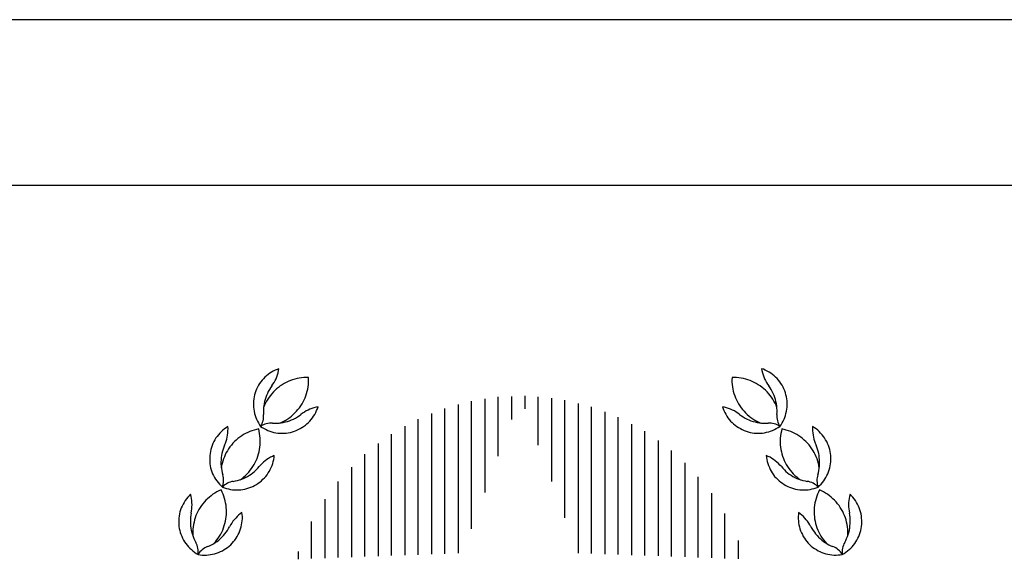
# Model space of a CAD drawing. Extents: x 1710 to 2839, y 2595 to 3015.
# Drawn here: x 2287 to 2299, y 2734 to 2741 of the extents above; entities that cross this region are included whole.
import ezdxf

# ---------------------------------------------------------------- set-up
doc = ezdxf.new("R2010")
doc.units = 0
doc.header["$LTSCALE"] = 1.5
doc.header["$MEASUREMENT"] = 0
doc.layers.get('0').update_dxf_attribs({"linetype": 'CONTINUOUS'})
doc.layers.add('1', color=7, linetype='CONTINUOUS')
doc.layers.add('17', color=7, linetype='CONTINUOUS')

# ---------------------------------------------------------------- blocks, each defined once
blk = doc.blocks.new('*X22')
at = {"layer": '1', "color": 7, "linetype": 'Continuous'}
for p, q in [((-2.41238, 28.2915), (-2.41238, 28.2602)), ((-2.38022, 28.1726), (-2.38022, 28.2894)), ((-2.34805, 28.2863), (-2.34805, 28.085)), ((-2.31589, 27.9974), (-2.31589, 28.281)), ((-2.28372, 28.2737), (-2.28372, 27.9121)), ((-2.25156, 27.9109), (-2.25156, 28.265)), ((-2.21939, 28.2532), (-2.21939, 27.9097)), ((-2.18723, 27.9086), (-2.18723, 28.2406)), ((-2.15506, 28.2238), (-2.15506, 27.9074)), ((-2.1229, 27.9062), (-2.1229, 28.2062)), ((-2.09073, 28.1838), (-2.09073, 27.9051)), ((-2.05857, 27.9039), (-2.05857, 28.1595)), ((-2.0264, 28.1303), (-2.0264, 27.9027)), ((-1.99424, 27.9016), (-1.99424, 28.096)), ((-1.96207, 28.0569), (-1.96207, 27.9004)), ((-1.92991, 27.8993), (-1.92991, 28.0075)), ((-1.89774, 27.9428), (-1.89774, 27.8981))]:
    blk.add_line(p, q, dxfattribs=at)
blk = doc.blocks.new('*X23')
at = {"layer": '17', "color": 7, "linetype": 'Continuous'}
for p, q in [((-2.47671, 28.1463), (-2.47671, 28.2895)), ((-2.44455, 28.2905), (-2.44455, 28.2343)), ((-2.57321, 28.271), (-2.57321, 27.9117)), ((-2.54104, 27.9703), (-2.54104, 28.2793)), ((-2.50888, 28.2845), (-2.50888, 28.0583)), ((-2.63754, 28.2495), (-2.63754, 27.9094)), ((-2.60537, 27.9105), (-2.60537, 28.2615)), ((-2.70187, 28.2187), (-2.70187, 27.907)), ((-2.6697, 27.9082), (-2.6697, 28.2352)), ((-2.73403, 27.9059), (-2.73403, 28.1992)), ((-2.7662, 28.1766), (-2.7662, 27.9047)), ((-2.79836, 27.9035), (-2.79836, 28.1509)), ((-2.83053, 28.1198), (-2.83053, 27.9024)), ((-2.86269, 27.9012), (-2.86269, 28.0853)), ((-2.89486, 28.0422), (-2.89486, 27.9)), ((-2.92702, 27.8989), (-2.92702, 27.9882)), ((-2.95919, 27.9163), (-2.95919, 27.8977))]:
    blk.add_line(p, q, dxfattribs=at)

msp = doc.modelspace()

# ---------------------------------------------------------------- linework, layer by layer
at = {"color": 210, "linetype": 'Continuous'}
msp.add_line((2302.289, 2740.948), (2202.289, 2740.948), dxfattribs=at)
at = {"color": 8, "linetype": 'Continuous'}
msp.add_line((2300.289, 2738.948), (2204.289, 2738.948), dxfattribs=at)
at = {"layer": '17', "color": 255, "linetype": 'Continuous'}
for points in [[(2289.762, 2736.735), (2289.739, 2736.726), (2289.716, 2736.717), (2289.693, 2736.706), (2289.672, 2736.693), (2289.651, 2736.68), (2289.631, 2736.665), (2289.61, 2736.65), (2289.592, 2736.632), (2289.575, 2736.614), (2289.558, 2736.596), (2289.542, 2736.577), (2289.528, 2736.556), (2289.514, 2736.534), (2289.503, 2736.512), (2289.492, 2736.489), (2289.482, 2736.467), (2289.474, 2736.443), (2289.467, 2736.419), (2289.461, 2736.394), (2289.457, 2736.37), (2289.454, 2736.344), (2289.453, 2736.32), (2289.453, 2736.295), (2289.454, 2736.27), (2289.457, 2736.245), (2289.461, 2736.22), (2289.467, 2736.195), (2289.474, 2736.171), (2289.481, 2736.147), (2289.491, 2736.124), (2289.502, 2736.101), (2289.514, 2736.08), (2289.527, 2736.058), (2289.541, 2736.038)], [(2289.674, 2736.526), (2289.689, 2736.547), (2289.702, 2736.569), (2289.715, 2736.591), (2289.726, 2736.614), (2289.736, 2736.637), (2289.745, 2736.661), (2289.752, 2736.686), (2289.758, 2736.711), (2289.762, 2736.735)], [(2295.581, 2736.735), (2295.586, 2736.711), (2295.592, 2736.686), (2295.6, 2736.661), (2295.609, 2736.637), (2295.618, 2736.614), (2295.629, 2736.591), (2295.642, 2736.569), (2295.655, 2736.547), (2295.669, 2736.526)], [(2295.803, 2736.038), (2295.817, 2736.058), (2295.83, 2736.08), (2295.843, 2736.102), (2295.853, 2736.124), (2295.863, 2736.147), (2295.871, 2736.171), (2295.877, 2736.195), (2295.883, 2736.22), (2295.887, 2736.245), (2295.89, 2736.27), (2295.891, 2736.295), (2295.891, 2736.32), (2295.89, 2736.345), (2295.887, 2736.37), (2295.883, 2736.395), (2295.877, 2736.419), (2295.87, 2736.443), (2295.862, 2736.467), (2295.852, 2736.49), (2295.841, 2736.513), (2295.829, 2736.534), (2295.816, 2736.556), (2295.801, 2736.577), (2295.786, 2736.597), (2295.769, 2736.615), (2295.752, 2736.633), (2295.733, 2736.65), (2295.714, 2736.666), (2295.693, 2736.68), (2295.672, 2736.693), (2295.65, 2736.706), (2295.627, 2736.717), (2295.604, 2736.727), (2295.581, 2736.735)], [(2290.118, 2736.628), (2290.09, 2736.628), (2290.062, 2736.627), (2290.035, 2736.624), (2290.007, 2736.62), (2289.98, 2736.615), (2289.953, 2736.608), (2289.926, 2736.6), (2289.9, 2736.591), (2289.874, 2736.581), (2289.85, 2736.569), (2289.825, 2736.556), (2289.801, 2736.541), (2289.778, 2736.526), (2289.756, 2736.509), (2289.734, 2736.492), (2289.713, 2736.473), (2289.694, 2736.454), (2289.675, 2736.433), (2289.658, 2736.411), (2289.642, 2736.389), (2289.626, 2736.366), (2289.612, 2736.342), (2289.599, 2736.317), (2289.587, 2736.293), (2289.577, 2736.267)], [(2289.769, 2736.078), (2289.795, 2736.089), (2289.82, 2736.102), (2289.844, 2736.115), (2289.868, 2736.13), (2289.891, 2736.146), (2289.912, 2736.163), (2289.934, 2736.181), (2289.954, 2736.2), (2289.973, 2736.22), (2289.991, 2736.241), (2290.008, 2736.263), (2290.024, 2736.286), (2290.04, 2736.309), (2290.053, 2736.333), (2290.066, 2736.358), (2290.077, 2736.384), (2290.086, 2736.409), (2290.095, 2736.436), (2290.102, 2736.463), (2290.109, 2736.489), (2290.113, 2736.517), (2290.116, 2736.545), (2290.118, 2736.572), (2290.119, 2736.6), (2290.118, 2736.628)], [(2295.226, 2736.628), (2295.225, 2736.6), (2295.225, 2736.572), (2295.227, 2736.545), (2295.231, 2736.517), (2295.235, 2736.489), (2295.241, 2736.463), (2295.249, 2736.436), (2295.258, 2736.409), (2295.267, 2736.384), (2295.278, 2736.358), (2295.291, 2736.333), (2295.305, 2736.309), (2295.32, 2736.286), (2295.336, 2736.263), (2295.353, 2736.241), (2295.371, 2736.22), (2295.39, 2736.2), (2295.41, 2736.181), (2295.432, 2736.163), (2295.454, 2736.146), (2295.477, 2736.13), (2295.5, 2736.115), (2295.524, 2736.102), (2295.549, 2736.089), (2295.575, 2736.078)], [(2295.767, 2736.267), (2295.757, 2736.293), (2295.745, 2736.317), (2295.732, 2736.342), (2295.718, 2736.366), (2295.702, 2736.389), (2295.686, 2736.411), (2295.669, 2736.433), (2295.65, 2736.454), (2295.63, 2736.474), (2295.61, 2736.492), (2295.588, 2736.509), (2295.566, 2736.526), (2295.543, 2736.541), (2295.519, 2736.556), (2295.495, 2736.569), (2295.469, 2736.581), (2295.443, 2736.591), (2295.417, 2736.601), (2295.391, 2736.608), (2295.364, 2736.615), (2295.336, 2736.621), (2295.309, 2736.624), (2295.281, 2736.627), (2295.253, 2736.628), (2295.226, 2736.628)], [(2289.674, 2736.526), (2289.66, 2736.505), (2289.646, 2736.483), (2289.633, 2736.46), (2289.622, 2736.436), (2289.611, 2736.412), (2289.602, 2736.388), (2289.595, 2736.362), (2289.588, 2736.337), (2289.583, 2736.312), (2289.579, 2736.286), (2289.577, 2736.26), (2289.575, 2736.234), (2289.575, 2736.208), (2289.577, 2736.181)], [(2295.767, 2736.181), (2295.769, 2736.208), (2295.769, 2736.234), (2295.768, 2736.26), (2295.765, 2736.286), (2295.761, 2736.312), (2295.756, 2736.337), (2295.749, 2736.363), (2295.742, 2736.388), (2295.733, 2736.412), (2295.723, 2736.436), (2295.711, 2736.46), (2295.698, 2736.483), (2295.685, 2736.505), (2295.669, 2736.526)], [(2289.541, 2736.038), (2289.561, 2736.024), (2289.583, 2736.011), (2289.606, 2736), (2289.628, 2735.989), (2289.652, 2735.98), (2289.676, 2735.973), (2289.7, 2735.966), (2289.724, 2735.962), (2289.749, 2735.958), (2289.775, 2735.956), (2289.8, 2735.955), (2289.825, 2735.956), (2289.85, 2735.958), (2289.874, 2735.962), (2289.899, 2735.966), (2289.923, 2735.973), (2289.948, 2735.98), (2289.971, 2735.989), (2289.994, 2735.999), (2290.017, 2736.011), (2290.038, 2736.023), (2290.059, 2736.037), (2290.08, 2736.051), (2290.099, 2736.067), (2290.117, 2736.085), (2290.135, 2736.103), (2290.151, 2736.122), (2290.167, 2736.141), (2290.18, 2736.162), (2290.194, 2736.183), (2290.205, 2736.206), (2290.216, 2736.228), (2290.225, 2736.252), (2290.234, 2736.276)], [(2290.234, 2736.275), (2290.209, 2736.27), (2290.184, 2736.264), (2290.16, 2736.255), (2290.136, 2736.246), (2290.113, 2736.236), (2290.09, 2736.224), (2290.068, 2736.211), (2290.047, 2736.197), (2290.026, 2736.182)], [(2295.11, 2736.276), (2295.119, 2736.252), (2295.128, 2736.228), (2295.139, 2736.206), (2295.15, 2736.184), (2295.164, 2736.162), (2295.177, 2736.142), (2295.193, 2736.122), (2295.209, 2736.103), (2295.226, 2736.085), (2295.245, 2736.068), (2295.264, 2736.051), (2295.284, 2736.037), (2295.306, 2736.023), (2295.327, 2736.011), (2295.349, 2735.999), (2295.373, 2735.989), (2295.396, 2735.98), (2295.42, 2735.973), (2295.444, 2735.966), (2295.469, 2735.962), (2295.494, 2735.958), (2295.519, 2735.956), (2295.544, 2735.955), (2295.569, 2735.956), (2295.594, 2735.958), (2295.619, 2735.962), (2295.643, 2735.967), (2295.668, 2735.973), (2295.691, 2735.981), (2295.715, 2735.989), (2295.738, 2736), (2295.76, 2736.011), (2295.782, 2736.024), (2295.803, 2736.038)], [(2295.318, 2736.182), (2295.297, 2736.197), (2295.276, 2736.211), (2295.254, 2736.224), (2295.231, 2736.235), (2295.208, 2736.246), (2295.184, 2736.255), (2295.16, 2736.263), (2295.135, 2736.27), (2295.11, 2736.275)], [(2289.541, 2736.038), (2289.55, 2736.054), (2289.559, 2736.071), (2289.565, 2736.089), (2289.57, 2736.107), (2289.574, 2736.125), (2289.577, 2736.144), (2289.577, 2736.163), (2289.577, 2736.181)], [(2289.684, 2736.076), (2289.665, 2736.077), (2289.646, 2736.076), (2289.628, 2736.073), (2289.609, 2736.069), (2289.591, 2736.063), (2289.574, 2736.056), (2289.557, 2736.047), (2289.541, 2736.038)], [(2289.684, 2736.076), (2289.71, 2736.076), (2289.736, 2736.076), (2289.762, 2736.078), (2289.788, 2736.081), (2289.814, 2736.085), (2289.839, 2736.092), (2289.865, 2736.098), (2289.89, 2736.107), (2289.914, 2736.116), (2289.937, 2736.127), (2289.961, 2736.139), (2289.984, 2736.152), (2290.005, 2736.167), (2290.026, 2736.182)], [(2295.318, 2736.182), (2295.339, 2736.167), (2295.36, 2736.152), (2295.383, 2736.139), (2295.407, 2736.127), (2295.43, 2736.116), (2295.454, 2736.107), (2295.479, 2736.098), (2295.505, 2736.092), (2295.53, 2736.085), (2295.556, 2736.081), (2295.582, 2736.078), (2295.608, 2736.076), (2295.634, 2736.076), (2295.66, 2736.076)], [(2295.803, 2736.038), (2295.787, 2736.047), (2295.77, 2736.056), (2295.753, 2736.063), (2295.735, 2736.069), (2295.716, 2736.073), (2295.698, 2736.076), (2295.679, 2736.077), (2295.66, 2736.076)], [(2295.767, 2736.181), (2295.767, 2736.163), (2295.767, 2736.144), (2295.77, 2736.125), (2295.774, 2736.107), (2295.779, 2736.089), (2295.785, 2736.071), (2295.794, 2736.054), (2295.803, 2736.038)], [(2289.147, 2736.035), (2289.126, 2736.021), (2289.105, 2736.007), (2289.085, 2735.991), (2289.067, 2735.975), (2289.049, 2735.957), (2289.032, 2735.938), (2289.017, 2735.918), (2289.002, 2735.898), (2288.989, 2735.877), (2288.976, 2735.855), (2288.966, 2735.832), (2288.956, 2735.809), (2288.947, 2735.785), (2288.94, 2735.761), (2288.935, 2735.737), (2288.93, 2735.712), (2288.927, 2735.687), (2288.926, 2735.662), (2288.926, 2735.638), (2288.927, 2735.612), (2288.929, 2735.587), (2288.933, 2735.562), (2288.938, 2735.538), (2288.945, 2735.514), (2288.953, 2735.49), (2288.962, 2735.467), (2288.973, 2735.444), (2288.985, 2735.422), (2288.998, 2735.401), (2289.012, 2735.38), (2289.027, 2735.36), (2289.044, 2735.341), (2289.061, 2735.323), (2289.08, 2735.306)], [(2289.517, 2736.007), (2289.489, 2736), (2289.463, 2735.993), (2289.436, 2735.985), (2289.41, 2735.975), (2289.385, 2735.964), (2289.36, 2735.952), (2289.336, 2735.939), (2289.312, 2735.924), (2289.289, 2735.908), (2289.267, 2735.891), (2289.246, 2735.873), (2289.226, 2735.855), (2289.206, 2735.835), (2289.188, 2735.813), (2289.171, 2735.792), (2289.155, 2735.769), (2289.14, 2735.745), (2289.126, 2735.721), (2289.114, 2735.696), (2289.103, 2735.671), (2289.092, 2735.645), (2289.084, 2735.619), (2289.076, 2735.592), (2289.07, 2735.565), (2289.065, 2735.537)], [(2289.105, 2735.812), (2289.115, 2735.835), (2289.123, 2735.859), (2289.131, 2735.884), (2289.137, 2735.908), (2289.141, 2735.933), (2289.145, 2735.959), (2289.147, 2735.984), (2289.148, 2736.009), (2289.147, 2736.035)], [(2289.294, 2735.394), (2289.317, 2735.411), (2289.338, 2735.428), (2289.359, 2735.447), (2289.379, 2735.466), (2289.398, 2735.486), (2289.416, 2735.508), (2289.432, 2735.53), (2289.447, 2735.553), (2289.462, 2735.577), (2289.475, 2735.601), (2289.488, 2735.627), (2289.498, 2735.652), (2289.508, 2735.678), (2289.516, 2735.705), (2289.523, 2735.732), (2289.528, 2735.759), (2289.532, 2735.786), (2289.535, 2735.814), (2289.537, 2735.841), (2289.537, 2735.869), (2289.535, 2735.897), (2289.532, 2735.925), (2289.528, 2735.952), (2289.523, 2735.98), (2289.517, 2736.007)], [(2295.827, 2736.007), (2295.821, 2735.98), (2295.815, 2735.952), (2295.811, 2735.925), (2295.808, 2735.897), (2295.807, 2735.869), (2295.807, 2735.841), (2295.808, 2735.814), (2295.811, 2735.786), (2295.815, 2735.759), (2295.821, 2735.732), (2295.828, 2735.705), (2295.836, 2735.678), (2295.845, 2735.651), (2295.856, 2735.626), (2295.868, 2735.601), (2295.881, 2735.577), (2295.896, 2735.553), (2295.912, 2735.53), (2295.928, 2735.508), (2295.946, 2735.486), (2295.965, 2735.466), (2295.985, 2735.446), (2296.006, 2735.428), (2296.027, 2735.411), (2296.05, 2735.394)], [(2296.279, 2735.537), (2296.274, 2735.565), (2296.268, 2735.592), (2296.26, 2735.619), (2296.252, 2735.645), (2296.241, 2735.671), (2296.23, 2735.697), (2296.218, 2735.721), (2296.204, 2735.745), (2296.189, 2735.769), (2296.173, 2735.792), (2296.156, 2735.814), (2296.138, 2735.835), (2296.118, 2735.855), (2296.098, 2735.873), (2296.077, 2735.891), (2296.055, 2735.908), (2296.032, 2735.924), (2296.009, 2735.939), (2295.984, 2735.953), (2295.959, 2735.964), (2295.934, 2735.975), (2295.908, 2735.985), (2295.881, 2735.993), (2295.854, 2736.001), (2295.827, 2736.007)], [(2296.197, 2736.035), (2296.196, 2736.009), (2296.197, 2735.984), (2296.199, 2735.959), (2296.203, 2735.933), (2296.207, 2735.908), (2296.214, 2735.884), (2296.221, 2735.859), (2296.229, 2735.835), (2296.239, 2735.812)], [(2296.264, 2735.306), (2296.282, 2735.323), (2296.3, 2735.341), (2296.316, 2735.36), (2296.332, 2735.38), (2296.346, 2735.401), (2296.359, 2735.422), (2296.371, 2735.444), (2296.382, 2735.466), (2296.391, 2735.49), (2296.399, 2735.514), (2296.406, 2735.538), (2296.411, 2735.562), (2296.415, 2735.587), (2296.418, 2735.612), (2296.419, 2735.637), (2296.418, 2735.662), (2296.417, 2735.687), (2296.414, 2735.712), (2296.409, 2735.737), (2296.404, 2735.761), (2296.397, 2735.785), (2296.388, 2735.809), (2296.379, 2735.832), (2296.368, 2735.855), (2296.355, 2735.877), (2296.342, 2735.898), (2296.328, 2735.918), (2296.312, 2735.938), (2296.295, 2735.957), (2296.277, 2735.975), (2296.259, 2735.991), (2296.239, 2736.007), (2296.219, 2736.021), (2296.197, 2736.035)], [(2289.105, 2735.812), (2289.095, 2735.788), (2289.087, 2735.763), (2289.079, 2735.738), (2289.073, 2735.712), (2289.068, 2735.687), (2289.065, 2735.661), (2289.063, 2735.635), (2289.061, 2735.609), (2289.062, 2735.582), (2289.063, 2735.557), (2289.067, 2735.531), (2289.071, 2735.505), (2289.076, 2735.479), (2289.084, 2735.454)], [(2296.261, 2735.454), (2296.268, 2735.479), (2296.273, 2735.505), (2296.277, 2735.531), (2296.281, 2735.557), (2296.282, 2735.582), (2296.283, 2735.609), (2296.282, 2735.635), (2296.279, 2735.661), (2296.276, 2735.687), (2296.271, 2735.712), (2296.265, 2735.738), (2296.257, 2735.763), (2296.249, 2735.788), (2296.239, 2735.812)], [(2289.081, 2735.306), (2289.103, 2735.297), (2289.128, 2735.289), (2289.152, 2735.283), (2289.177, 2735.278), (2289.202, 2735.274), (2289.226, 2735.272), (2289.251, 2735.271), (2289.276, 2735.271), (2289.301, 2735.274), (2289.326, 2735.277), (2289.351, 2735.281), (2289.375, 2735.287), (2289.399, 2735.295), (2289.423, 2735.303), (2289.445, 2735.314), (2289.468, 2735.325), (2289.49, 2735.337), (2289.511, 2735.351), (2289.531, 2735.365), (2289.55, 2735.382), (2289.569, 2735.399), (2289.586, 2735.417), (2289.603, 2735.435), (2289.618, 2735.455), (2289.633, 2735.476), (2289.646, 2735.497), (2289.657, 2735.519), (2289.669, 2735.542), (2289.678, 2735.565), (2289.686, 2735.589), (2289.693, 2735.613), (2289.698, 2735.638), (2289.702, 2735.662), (2289.704, 2735.687)], [(2289.704, 2735.687), (2289.682, 2735.676), (2289.66, 2735.665), (2289.637, 2735.651), (2289.617, 2735.637), (2289.596, 2735.622), (2289.577, 2735.606), (2289.558, 2735.589), (2289.54, 2735.571), (2289.523, 2735.552)], [(2295.639, 2735.687), (2295.642, 2735.662), (2295.646, 2735.638), (2295.651, 2735.613), (2295.658, 2735.589), (2295.666, 2735.565), (2295.676, 2735.542), (2295.686, 2735.519), (2295.698, 2735.497), (2295.711, 2735.476), (2295.725, 2735.455), (2295.74, 2735.435), (2295.757, 2735.417), (2295.775, 2735.399), (2295.793, 2735.381), (2295.813, 2735.365), (2295.833, 2735.351), (2295.854, 2735.337), (2295.876, 2735.325), (2295.898, 2735.314), (2295.921, 2735.303), (2295.945, 2735.295), (2295.968, 2735.287), (2295.993, 2735.281), (2296.017, 2735.276), (2296.042, 2735.274), (2296.068, 2735.271), (2296.093, 2735.271), (2296.118, 2735.271), (2296.143, 2735.274), (2296.167, 2735.278), (2296.192, 2735.283), (2296.216, 2735.289), (2296.241, 2735.297), (2296.264, 2735.306)], [(2295.821, 2735.552), (2295.804, 2735.571), (2295.786, 2735.589), (2295.767, 2735.606), (2295.748, 2735.622), (2295.727, 2735.638), (2295.706, 2735.651), (2295.685, 2735.665), (2295.662, 2735.676), (2295.639, 2735.687)], [(2289.211, 2735.374), (2289.237, 2735.379), (2289.262, 2735.385), (2289.287, 2735.392), (2289.312, 2735.401), (2289.336, 2735.411), (2289.36, 2735.422), (2289.383, 2735.435), (2289.406, 2735.448), (2289.427, 2735.463), (2289.448, 2735.479), (2289.468, 2735.495), (2289.488, 2735.513), (2289.506, 2735.532), (2289.523, 2735.552)], [(2295.821, 2735.552), (2295.838, 2735.532), (2295.857, 2735.513), (2295.876, 2735.495), (2295.896, 2735.479), (2295.917, 2735.463), (2295.938, 2735.448), (2295.961, 2735.435), (2295.984, 2735.422), (2296.008, 2735.411), (2296.032, 2735.401), (2296.057, 2735.392), (2296.082, 2735.385), (2296.107, 2735.379), (2296.133, 2735.374)], [(2289.081, 2735.306), (2289.085, 2735.324), (2289.09, 2735.342), (2289.092, 2735.361), (2289.094, 2735.38), (2289.093, 2735.399), (2289.092, 2735.417), (2289.088, 2735.436), (2289.084, 2735.454)], [(2289.211, 2735.374), (2289.193, 2735.371), (2289.175, 2735.365), (2289.157, 2735.359), (2289.14, 2735.351), (2289.123, 2735.341), (2289.108, 2735.331), (2289.094, 2735.319), (2289.081, 2735.306)], [(2296.264, 2735.306), (2296.25, 2735.319), (2296.236, 2735.331), (2296.22, 2735.341), (2296.204, 2735.351), (2296.187, 2735.359), (2296.169, 2735.365), (2296.152, 2735.371), (2296.133, 2735.374)], [(2296.261, 2735.454), (2296.256, 2735.436), (2296.252, 2735.417), (2296.25, 2735.399), (2296.25, 2735.38), (2296.251, 2735.361), (2296.254, 2735.342), (2296.258, 2735.324), (2296.264, 2735.306)], [(2289.063, 2735.271), (2289.038, 2735.259), (2289.013, 2735.247), (2288.989, 2735.232), (2288.966, 2735.218), (2288.943, 2735.201), (2288.922, 2735.184), (2288.901, 2735.165), (2288.881, 2735.146), (2288.862, 2735.126), (2288.844, 2735.104), (2288.827, 2735.082), (2288.812, 2735.059), (2288.797, 2735.035), (2288.784, 2735.011), (2288.772, 2734.986), (2288.761, 2734.961), (2288.752, 2734.934), (2288.743, 2734.908), (2288.737, 2734.881), (2288.73, 2734.854), (2288.726, 2734.827), (2288.723, 2734.799), (2288.722, 2734.771), (2288.722, 2734.743), (2288.723, 2734.715)], [(2288.977, 2734.626), (2288.996, 2734.646), (2289.013, 2734.668), (2289.029, 2734.69), (2289.045, 2734.713), (2289.059, 2734.737), (2289.071, 2734.762), (2289.083, 2734.787), (2289.093, 2734.813), (2289.102, 2734.84), (2289.11, 2734.866), (2289.117, 2734.894), (2289.121, 2734.921), (2289.125, 2734.948), (2289.127, 2734.976), (2289.128, 2735.003), (2289.128, 2735.031), (2289.126, 2735.059), (2289.123, 2735.086), (2289.118, 2735.114), (2289.112, 2735.141), (2289.105, 2735.168), (2289.096, 2735.194), (2289.087, 2735.22), (2289.075, 2735.246), (2289.063, 2735.271)], [(2296.281, 2735.271), (2296.269, 2735.246), (2296.257, 2735.22), (2296.248, 2735.194), (2296.239, 2735.168), (2296.232, 2735.141), (2296.225, 2735.114), (2296.221, 2735.086), (2296.218, 2735.059), (2296.216, 2735.031), (2296.215, 2735.003), (2296.216, 2734.976), (2296.219, 2734.948), (2296.222, 2734.921), (2296.228, 2734.893), (2296.234, 2734.866), (2296.241, 2734.84), (2296.25, 2734.813), (2296.261, 2734.787), (2296.272, 2734.762), (2296.286, 2734.737), (2296.299, 2734.713), (2296.315, 2734.69), (2296.331, 2734.668), (2296.348, 2734.646), (2296.367, 2734.626)], [(2296.621, 2734.715), (2296.622, 2734.743), (2296.622, 2734.771), (2296.621, 2734.799), (2296.618, 2734.827), (2296.614, 2734.854), (2296.608, 2734.881), (2296.601, 2734.908), (2296.593, 2734.934), (2296.583, 2734.961), (2296.572, 2734.986), (2296.561, 2735.011), (2296.547, 2735.035), (2296.532, 2735.059), (2296.517, 2735.082), (2296.5, 2735.104), (2296.482, 2735.126), (2296.463, 2735.146), (2296.443, 2735.165), (2296.422, 2735.184), (2296.401, 2735.201), (2296.378, 2735.218), (2296.355, 2735.232), (2296.331, 2735.247), (2296.306, 2735.259), (2296.281, 2735.271)], [(2288.696, 2735.218), (2288.678, 2735.2), (2288.661, 2735.182), (2288.645, 2735.162), (2288.631, 2735.142), (2288.617, 2735.121), (2288.605, 2735.099), (2288.594, 2735.077), (2288.584, 2735.053), (2288.576, 2735.03), (2288.568, 2735.005), (2288.562, 2734.981), (2288.558, 2734.956), (2288.555, 2734.932), (2288.553, 2734.907), (2288.553, 2734.882), (2288.554, 2734.856), (2288.556, 2734.831), (2288.56, 2734.807), (2288.565, 2734.782), (2288.572, 2734.758), (2288.58, 2734.735), (2288.589, 2734.711), (2288.599, 2734.688), (2288.611, 2734.666), (2288.624, 2734.645), (2288.638, 2734.624), (2288.653, 2734.604), (2288.67, 2734.585), (2288.687, 2734.567), (2288.705, 2734.55), (2288.724, 2734.534), (2288.744, 2734.518), (2288.765, 2734.505), (2288.787, 2734.492)], [(2288.703, 2734.992), (2288.708, 2735.017), (2288.711, 2735.042), (2288.712, 2735.067), (2288.713, 2735.093), (2288.712, 2735.118), (2288.71, 2735.143), (2288.706, 2735.169), (2288.701, 2735.193), (2288.696, 2735.218)], [(2296.556, 2734.492), (2296.578, 2734.505), (2296.599, 2734.518), (2296.619, 2734.534), (2296.639, 2734.55), (2296.657, 2734.567), (2296.675, 2734.585), (2296.69, 2734.603), (2296.706, 2734.623), (2296.72, 2734.644), (2296.733, 2734.666), (2296.744, 2734.688), (2296.755, 2734.71), (2296.764, 2734.734), (2296.772, 2734.758), (2296.779, 2734.782), (2296.784, 2734.807), (2296.788, 2734.831), (2296.79, 2734.856), (2296.791, 2734.881), (2296.791, 2734.907), (2296.789, 2734.932), (2296.786, 2734.956), (2296.782, 2734.981), (2296.776, 2735.005), (2296.768, 2735.03), (2296.76, 2735.053), (2296.75, 2735.076), (2296.739, 2735.099), (2296.727, 2735.121), (2296.714, 2735.142), (2296.699, 2735.162), (2296.683, 2735.182), (2296.666, 2735.2), (2296.649, 2735.218)], [(2296.649, 2735.218), (2296.643, 2735.193), (2296.638, 2735.169), (2296.634, 2735.143), (2296.632, 2735.118), (2296.631, 2735.093), (2296.632, 2735.067), (2296.633, 2735.042), (2296.637, 2735.017), (2296.641, 2734.992)], [(2288.787, 2734.492), (2288.812, 2734.488), (2288.837, 2734.485), (2288.862, 2734.485), (2288.886, 2734.485), (2288.912, 2734.487), (2288.937, 2734.49), (2288.962, 2734.494), (2288.986, 2734.5), (2289.01, 2734.507), (2289.034, 2734.516), (2289.056, 2734.526), (2289.079, 2734.537), (2289.101, 2734.55), (2289.122, 2734.563), (2289.143, 2734.578), (2289.162, 2734.593), (2289.181, 2734.61), (2289.198, 2734.628), (2289.215, 2734.647), (2289.231, 2734.666), (2289.245, 2734.687), (2289.258, 2734.708), (2289.27, 2734.731), (2289.281, 2734.753), (2289.291, 2734.776), (2289.299, 2734.8), (2289.306, 2734.824), (2289.311, 2734.849), (2289.315, 2734.874), (2289.318, 2734.898), (2289.32, 2734.923), (2289.32, 2734.949), (2289.318, 2734.974), (2289.315, 2734.999)], [(2289.315, 2734.999), (2289.295, 2734.983), (2289.275, 2734.967), (2289.257, 2734.95), (2289.24, 2734.931), (2289.223, 2734.912), (2289.207, 2734.892), (2289.193, 2734.871), (2289.179, 2734.849), (2289.167, 2734.827)], [(2296.029, 2734.999), (2296.026, 2734.974), (2296.024, 2734.949), (2296.024, 2734.923), (2296.026, 2734.898), (2296.029, 2734.874), (2296.033, 2734.849), (2296.038, 2734.824), (2296.045, 2734.8), (2296.053, 2734.777), (2296.063, 2734.753), (2296.074, 2734.731), (2296.086, 2734.708), (2296.099, 2734.687), (2296.114, 2734.667), (2296.129, 2734.647), (2296.145, 2734.628), (2296.163, 2734.61), (2296.182, 2734.594), (2296.201, 2734.578), (2296.221, 2734.563), (2296.243, 2734.55), (2296.265, 2734.537), (2296.287, 2734.526), (2296.31, 2734.516), (2296.334, 2734.507), (2296.357, 2734.5), (2296.382, 2734.494), (2296.406, 2734.49), (2296.431, 2734.487), (2296.457, 2734.485), (2296.482, 2734.485), (2296.507, 2734.486), (2296.531, 2734.488), (2296.556, 2734.492)], [(2296.177, 2734.827), (2296.165, 2734.849), (2296.152, 2734.871), (2296.137, 2734.892), (2296.121, 2734.912), (2296.105, 2734.931), (2296.087, 2734.95), (2296.069, 2734.967), (2296.049, 2734.983), (2296.029, 2734.999)], [(2288.703, 2734.992), (2288.699, 2734.966), (2288.695, 2734.94), (2288.693, 2734.914), (2288.693, 2734.887), (2288.694, 2734.861), (2288.696, 2734.836), (2288.699, 2734.809), (2288.703, 2734.784), (2288.71, 2734.758), (2288.717, 2734.733), (2288.726, 2734.708), (2288.736, 2734.684), (2288.747, 2734.66), (2288.759, 2734.637)], [(2296.585, 2734.637), (2296.597, 2734.66), (2296.608, 2734.684), (2296.619, 2734.708), (2296.627, 2734.733), (2296.634, 2734.758), (2296.641, 2734.784), (2296.645, 2734.809), (2296.648, 2734.836), (2296.65, 2734.861), (2296.652, 2734.887), (2296.651, 2734.914), (2296.649, 2734.94), (2296.645, 2734.966), (2296.641, 2734.992)], [(2288.9, 2734.588), (2288.924, 2734.597), (2288.948, 2734.609), (2288.971, 2734.621), (2288.993, 2734.635), (2289.015, 2734.65), (2289.036, 2734.666), (2289.055, 2734.683), (2289.074, 2734.701), (2289.092, 2734.719), (2289.11, 2734.74), (2289.126, 2734.76), (2289.14, 2734.782), (2289.154, 2734.804), (2289.167, 2734.827)], [(2296.177, 2734.827), (2296.19, 2734.804), (2296.204, 2734.782), (2296.219, 2734.76), (2296.234, 2734.74), (2296.252, 2734.72), (2296.27, 2734.701), (2296.288, 2734.683), (2296.308, 2734.666), (2296.329, 2734.65), (2296.35, 2734.635), (2296.373, 2734.621), (2296.395, 2734.609), (2296.419, 2734.598), (2296.443, 2734.588)], [(2288.787, 2734.492), (2288.788, 2734.511), (2288.789, 2734.529), (2288.788, 2734.548), (2288.785, 2734.567), (2288.781, 2734.585), (2288.775, 2734.603), (2288.768, 2734.621), (2288.759, 2734.637)], [(2288.9, 2734.588), (2288.883, 2734.58), (2288.866, 2734.57), (2288.851, 2734.56), (2288.836, 2734.549), (2288.822, 2734.536), (2288.809, 2734.522), (2288.797, 2734.507), (2288.787, 2734.492)], [(2296.556, 2734.492), (2296.546, 2734.507), (2296.534, 2734.522), (2296.521, 2734.536), (2296.507, 2734.549), (2296.493, 2734.56), (2296.477, 2734.57), (2296.46, 2734.58), (2296.443, 2734.588)], [(2296.585, 2734.637), (2296.576, 2734.621), (2296.569, 2734.603), (2296.563, 2734.585), (2296.559, 2734.567), (2296.556, 2734.548), (2296.555, 2734.529), (2296.555, 2734.511), (2296.556, 2734.492)]]:
    msp.add_lwpolyline(points, dxfattribs=at)

# ---------------------------------------------------------------- block references
at = {"color": 255, "xscale": 4.999999657479269, "yscale": 4.999999657479269, "zscale": 4.999999657479269}
for name in ['*X23', '*X22']:
    msp.add_blockref(name, (2304.789, 2594.948), dxfattribs=at)

doc.saveas('drawing.dxf')
